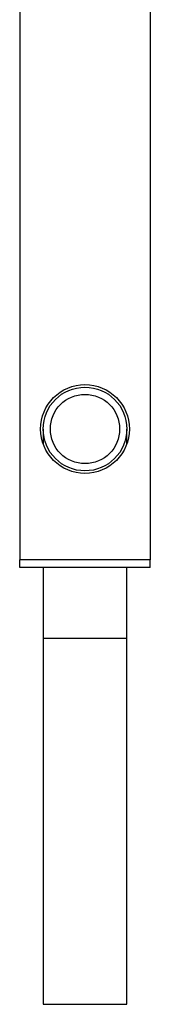
# Model space of a CAD drawing. Units: millimetres. Extents: x 0 to 420, y 0 to 297.
# Drawn here: x 190 to 192, y 37 to 47 of the extents above; entities that cross this region are included whole.
import ezdxf

# ---------------------------------------------------------------- set-up
doc = ezdxf.new("R2010")
doc.units = ezdxf.units.MM

msp = doc.modelspace()

# ---------------------------------------------------------------- linework, layer by layer
at = {"color": 7, "linetype": 'Continuous', "lineweight": 25}
for p, q in [((190.478461, 55.123237), (190.478461, 41.373236)), ((191.72846, 55.123237), (191.72846, 41.373236)), ((190.703463, 42.623238), (190.703463, 42.479624)), ((191.503458, 42.479624), (191.503458, 42.623238)), ((190.478461, 41.298236), (190.478461, 41.373236)), ((191.72846, 41.373236), (190.478461, 41.373236)), ((191.72846, 41.298236), (191.72846, 41.373236)), ((191.72846, 41.298236), (190.478461, 41.298236)), ((190.703463, 41.298236), (190.703463, 40.623237)), ((191.503458, 40.623237), (191.503458, 41.298236)), ((190.703463, 40.623237), (190.703463, 37.123237)), ((191.503458, 37.123237), (191.503458, 40.623237)), ((190.703463, 37.123237), (191.503458, 37.123237))]:
    msp.add_line(p, q, dxfattribs=at)
at = {"color": 8, "linetype": 'Continuous', "lineweight": 25}
msp.add_line((190.703463, 40.623237), (191.503458, 40.623237), dxfattribs=at)
at = {"color": 7, "linetype": 'Continuous', "lineweight": 25}
for radius in [0.425, 0.4, 0.33125]:
    msp.add_circle((191.10346, 42.623237), radius, dxfattribs=at)

doc.saveas('drawing.dxf')
